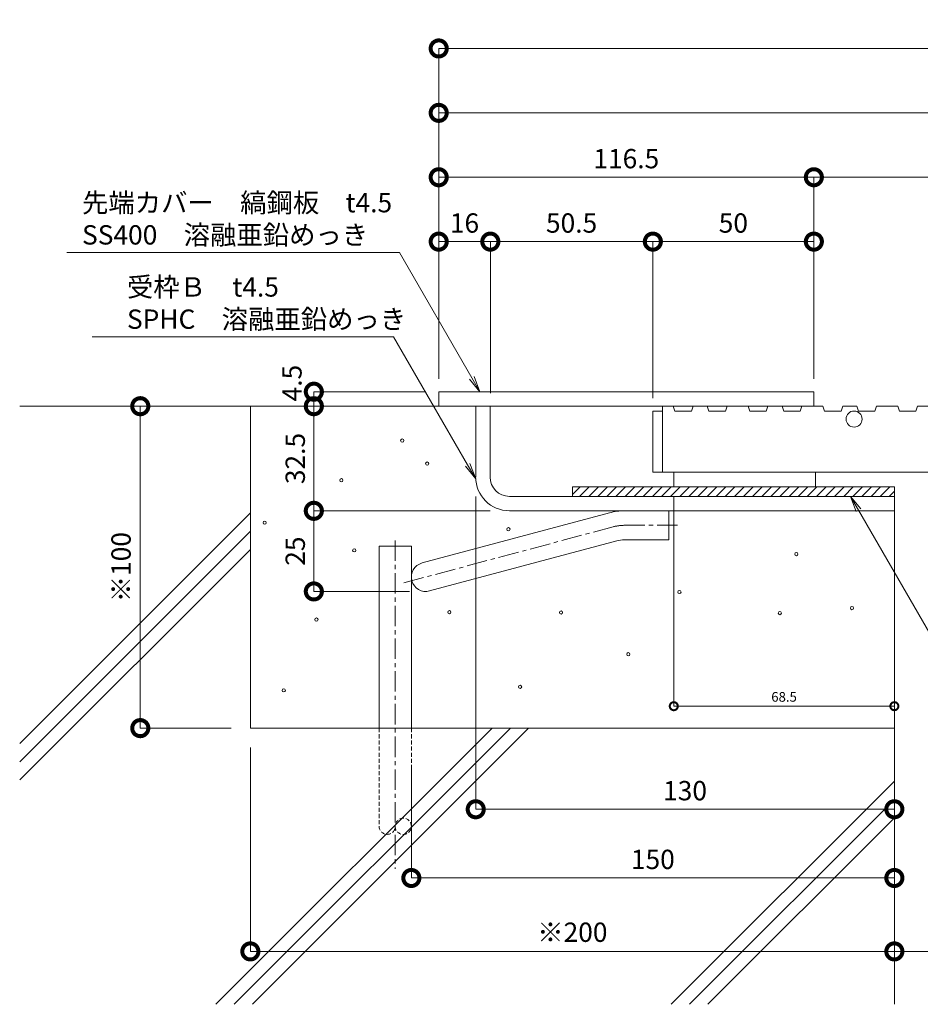
# Model space of a CAD drawing. Units: millimetres. Extents: x 1016 to 3031, y 383 to 1910.
# Drawn here: x 1332 to 1611, y 404 to 710 of the extents above; entities that cross this region are included whole.
import ezdxf
from ezdxf import colors
from ezdxf.entities.mleader import LeaderData, LeaderLine
from ezdxf.math import Vec2, Vec3

# ---------------------------------------------------------------- set-up
doc = ezdxf.new("R2010")
doc.units = ezdxf.units.MM
doc.header["$LTSCALE"] = 0.2
doc.header["$PDMODE"] = 67
doc.linetypes.add('CENTER', pattern=[50.8, 31.75, -6.35, 6.35, -6.35])
doc.linetypes.add('HIDDEN', pattern=[9.525, 6.35, -3.175])
for name, color, linetype, lineweight in [('(KE)その他', 7, 'Continuous', 13), ('(KE)ゴム・クッション', 4, 'Continuous', 13), ('(KE)モルタル', 6, 'Continuous', 13), ('(KE)先端カバー・固定部BOX・目地', 4, 'Continuous', 13), ('(KE)受枠・受下地(アンカーのみ)', 7, 'Continuous', 13), ('(KE)受枠・受下地(アンカー以外)', 2, 'Continuous', 13), ('(KE)寸法', 7, 'Continuous', 9), ('(KE)文字', 7, 'Continuous', 13), ('(KE)本体(パネル・カバー・ジョイントPL)', 3, 'Continuous', 13), ('(KE)躯体', 6, 'Continuous', 13)]:
    doc.layers.add(name, color=color, linetype=linetype, lineweight=lineweight)
doc.styles.add('(K)文字_異尺度_H3.0-1.0', font='MS Gothic.ttf', dxfattribs={"height": 3})
doc.styles.add('（K)寸法_異尺度_H任意', font='romans.shx', dxfattribs={"width": 0.75, "bigfont": 'extfont2.shx'})
doc.dimstyles.new('kaneso異尺度対応_H3.0', dxfattribs={"dimscale": 6, "dimtxt": 3, "dimasz": 5, "dimexe": 0, "dimexo": 3, "dimgap": 1, "dimtad": 1, "dimdec": 1, "dimdsep": 46, "dimtxsty": '（K)寸法_異尺度_H任意', "dimblk": 'DOTSMALL', "dimcen": 0, "dimclrt": 2, "dimadec": 0, "dimazin": 0, "dimtfac": 1, "dimtdec": 1, "dimtmove": 1, "dimatfit": 3, "dimldrblk": 'DOTSMALL', "dimfxl": 1, "dimtfill": 1, "dimlwd": 9, "dimlwe": 9, "dimarcsym": 0})

# ---------------------------------------------------------------- blocks, each defined once
blk = doc.blocks.new('_Open')
at = {"color": 0, "linetype": 'ByBlock', "lineweight": -2}
for p, q in [((-1, 0.167), (0, 0)), ((-1, -0.167), (0, 0)), ((0, 0), (-1, 0))]:
    blk.add_line(p, q, dxfattribs=at)
blk = doc.blocks.new('_DotSmall')
at = {"color": 0, "linetype": 'ByBlock', "const_width": 0.5}
blk.add_lwpolyline([(-0.0625, 0, 1), (0.0625, 0, 1)], format="xyb", close=True, dxfattribs=at)
blk = doc.blocks.new('*D6')
at = {"layer": '(KE)寸法', "color": 0, "lineweight": 9, "transparency": 16777216}
for p, q in [((1461.83, 598.04), (1461.83, 700.66)), ((1461.83, 700.66), (1861.83, 700.66)), ((1861.83, 593.54), (1861.83, 700.66))]:
    blk.add_line(p, q, dxfattribs=at)
at = {"layer": 'Defpoints', "color": 0, "transparency": 16777216}
for p in [(1861.83, 700.66), (1461.83, 592.04), (1861.83, 587.54)]:
    blk.add_point(p, dxfattribs=at)
at = {"layer": '(KE)寸法', "color": 0, "lineweight": 9, "transparency": 16777216, "xscale": 10, "yscale": 10, "zscale": 10, "rotation": 180}
blk.add_blockref('_DotSmall', (1461.83, 700.66), dxfattribs=at)
at = {"layer": '(KE)寸法', "color": 0, "lineweight": 9, "transparency": 16777216, "xscale": 10, "yscale": 10, "zscale": 10}
blk.add_blockref('_DotSmall', (1861.83, 700.66), dxfattribs=at)
at = {"layer": '(KE)寸法', "color": 2, "transparency": 16777216, "insert": (1661.83, 705.66), "char_height": 6, "attachment_point": 5, "style": '(K)文字_異尺度_H3.0-1.0', "bg_fill": 3, "box_fill_scale": 1.1, "bg_fill_color": 256, "bg_fill_true_color": 13158600, "bg_fill_transparency": 0}
blk.add_mtext('400', dxfattribs=at)
blk = doc.blocks.new('*D7')
at = {"layer": '(KE)寸法', "color": 0, "lineweight": 9, "transparency": 16777216}
for p, q in [((1461.83, 598.04), (1461.83, 680.66)), ((1461.83, 680.66), (1853.33, 680.66)), ((1853.33, 592.04), (1853.33, 680.66))]:
    blk.add_line(p, q, dxfattribs=at)
at = {"layer": 'Defpoints', "color": 0, "transparency": 16777216}
for p in [(1853.33, 680.66), (1461.83, 592.04), (1853.33, 586.04)]:
    blk.add_point(p, dxfattribs=at)
at = {"layer": '(KE)寸法', "color": 0, "lineweight": 9, "transparency": 16777216, "xscale": 10, "yscale": 10, "zscale": 10, "rotation": 180}
blk.add_blockref('_DotSmall', (1461.83, 680.66), dxfattribs=at)
at = {"layer": '(KE)寸法', "color": 0, "lineweight": 9, "transparency": 16777216, "xscale": 10, "yscale": 10, "zscale": 10}
blk.add_blockref('_DotSmall', (1853.33, 680.66), dxfattribs=at)
at = {"layer": '(KE)寸法', "color": 2, "transparency": 16777216, "insert": (1657.58, 685.66), "char_height": 6, "attachment_point": 5, "style": '(K)文字_異尺度_H3.0-1.0', "bg_fill": 3, "box_fill_scale": 1.1, "bg_fill_color": 256, "bg_fill_true_color": 13158600, "bg_fill_transparency": 0}
blk.add_mtext('391.5', dxfattribs=at)
blk = doc.blocks.new('*D10')
at = {"layer": '(KE)寸法', "color": 0, "lineweight": 9, "transparency": 16777216}
for p, q in [((1461.83, 598.04), (1461.83, 660.66)), ((1461.83, 660.66), (1578.33, 660.66)), ((1578.33, 598.04), (1578.33, 660.66))]:
    blk.add_line(p, q, dxfattribs=at)
at = {"layer": 'Defpoints', "color": 0, "transparency": 16777216}
for p in [(1578.33, 660.66), (1461.83, 592.04), (1578.33, 592.04)]:
    blk.add_point(p, dxfattribs=at)
at = {"layer": '(KE)寸法', "color": 0, "lineweight": 9, "transparency": 16777216, "xscale": 10, "yscale": 10, "zscale": 10, "rotation": 180}
blk.add_blockref('_DotSmall', (1461.83, 660.66), dxfattribs=at)
at = {"layer": '(KE)寸法', "color": 0, "lineweight": 9, "transparency": 16777216, "xscale": 10, "yscale": 10, "zscale": 10}
blk.add_blockref('_DotSmall', (1578.33, 660.66), dxfattribs=at)
at = {"layer": '(KE)寸法', "color": 2, "transparency": 16777216, "insert": (1520.08, 665.66), "char_height": 6, "attachment_point": 5, "style": '(K)文字_異尺度_H3.0-1.0', "bg_fill": 3, "box_fill_scale": 1.1, "bg_fill_color": 256, "bg_fill_true_color": 13158600, "bg_fill_transparency": 0}
blk.add_mtext('116.5', dxfattribs=at)
blk = doc.blocks.new('*D11')
at = {"layer": '(KE)寸法', "color": 0, "lineweight": 9, "transparency": 16777216}
for p, q in [((1578.33, 598.04), (1578.33, 660.66)), ((1578.33, 660.66), (1853.33, 660.66)), ((1853.33, 642.35), (1853.33, 660.66))]:
    blk.add_line(p, q, dxfattribs=at)
at = {"layer": 'Defpoints', "color": 0, "transparency": 16777216}
for p in [(1853.33, 660.66), (1853.33, 636.35), (1578.33, 592.04)]:
    blk.add_point(p, dxfattribs=at)
at = {"layer": '(KE)寸法', "color": 0, "lineweight": 9, "transparency": 16777216, "xscale": 10, "yscale": 10, "zscale": 10, "rotation": 180}
blk.add_blockref('_DotSmall', (1578.33, 660.66), dxfattribs=at)
at = {"layer": '(KE)寸法', "color": 0, "lineweight": 9, "transparency": 16777216, "xscale": 10, "yscale": 10, "zscale": 10}
blk.add_blockref('_DotSmall', (1853.33, 660.66), dxfattribs=at)
at = {"layer": '(KE)寸法', "color": 2, "transparency": 16777216, "insert": (1715.83, 665.66), "char_height": 6, "attachment_point": 5, "style": '(K)文字_異尺度_H3.0-1.0', "bg_fill": 3, "box_fill_scale": 1.1, "bg_fill_color": 256, "bg_fill_true_color": 13158600, "bg_fill_transparency": 0}
blk.add_mtext('275', dxfattribs=at)
blk = doc.blocks.new('*D12')
at = {"layer": '(KE)寸法', "color": 0, "lineweight": 9, "transparency": 16777216}
for p, q in [((1461.83, 598.04), (1461.83, 640.66)), ((1461.83, 640.66), (1477.86, 640.66)), ((1477.86, 593.54), (1477.86, 640.66))]:
    blk.add_line(p, q, dxfattribs=at)
at = {"layer": 'Defpoints', "color": 0, "transparency": 16777216}
for p in [(1477.86, 640.66), (1461.83, 592.04), (1477.86, 587.54)]:
    blk.add_point(p, dxfattribs=at)
at = {"layer": '(KE)寸法', "color": 0, "lineweight": 9, "transparency": 16777216, "xscale": 10, "yscale": 10, "zscale": 10, "rotation": 180}
blk.add_blockref('_DotSmall', (1461.83, 640.66), dxfattribs=at)
at = {"layer": '(KE)寸法', "color": 0, "lineweight": 9, "transparency": 16777216, "xscale": 10, "yscale": 10, "zscale": 10}
blk.add_blockref('_DotSmall', (1477.86, 640.66), dxfattribs=at)
at = {"layer": '(KE)寸法', "color": 2, "transparency": 16777216, "insert": (1469.84, 645.66), "char_height": 6, "attachment_point": 5, "style": '(K)文字_異尺度_H3.0-1.0', "bg_fill": 3, "box_fill_scale": 1.1, "bg_fill_color": 256, "bg_fill_true_color": 13158600, "bg_fill_transparency": 0}
blk.add_mtext('16', dxfattribs=at)
blk = doc.blocks.new('*D13')
at = {"layer": '(KE)寸法', "color": 0, "lineweight": 9, "transparency": 16777216}
for p, q in [((1477.86, 593.54), (1477.86, 640.66)), ((1477.86, 640.66), (1528.33, 640.66)), ((1528.33, 592.04), (1528.33, 640.66))]:
    blk.add_line(p, q, dxfattribs=at)
at = {"layer": 'Defpoints', "color": 0, "transparency": 16777216}
for p in [(1528.33, 640.66), (1477.86, 587.54), (1528.33, 586.04)]:
    blk.add_point(p, dxfattribs=at)
at = {"layer": '(KE)寸法', "color": 0, "lineweight": 9, "transparency": 16777216, "xscale": 10, "yscale": 10, "zscale": 10, "rotation": 180}
blk.add_blockref('_DotSmall', (1477.86, 640.66), dxfattribs=at)
at = {"layer": '(KE)寸法', "color": 0, "lineweight": 9, "transparency": 16777216, "xscale": 10, "yscale": 10, "zscale": 10}
blk.add_blockref('_DotSmall', (1528.33, 640.66), dxfattribs=at)
at = {"layer": '(KE)寸法', "color": 2, "transparency": 16777216, "insert": (1503.09, 645.66), "char_height": 6, "attachment_point": 5, "style": '(K)文字_異尺度_H3.0-1.0', "bg_fill": 3, "box_fill_scale": 1.1, "bg_fill_color": 256, "bg_fill_true_color": 13158600, "bg_fill_transparency": 0}
blk.add_mtext('50.5', dxfattribs=at)
blk = doc.blocks.new('*D14')
at = {"layer": '(KE)寸法', "color": 0, "lineweight": 9, "transparency": 16777216}
for p, q in [((1528.33, 592.04), (1528.33, 640.66)), ((1528.33, 640.66), (1578.33, 640.66)), ((1578.33, 598.04), (1578.33, 640.66))]:
    blk.add_line(p, q, dxfattribs=at)
at = {"layer": 'Defpoints', "color": 0, "transparency": 16777216}
for p in [(1578.33, 640.66), (1578.33, 592.04), (1528.33, 586.04)]:
    blk.add_point(p, dxfattribs=at)
at = {"layer": '(KE)寸法', "color": 0, "lineweight": 9, "transparency": 16777216, "xscale": 10, "yscale": 10, "zscale": 10, "rotation": 180}
blk.add_blockref('_DotSmall', (1528.33, 640.66), dxfattribs=at)
at = {"layer": '(KE)寸法', "color": 0, "lineweight": 9, "transparency": 16777216, "xscale": 10, "yscale": 10, "zscale": 10}
blk.add_blockref('_DotSmall', (1578.33, 640.66), dxfattribs=at)
at = {"layer": '(KE)寸法', "color": 2, "transparency": 16777216, "insert": (1553.33, 645.66), "char_height": 6, "attachment_point": 5, "style": '(K)文字_異尺度_H3.0-1.0', "bg_fill": 3, "box_fill_scale": 1.1, "bg_fill_color": 256, "bg_fill_true_color": 13158600, "bg_fill_transparency": 0}
blk.add_mtext('50', dxfattribs=at)
blk = doc.blocks.new('*D15')
at = {"layer": '(KE)寸法', "color": 0, "lineweight": 9, "transparency": 16777216}
for p, q in [((1457.83, 594.04), (1423.05, 594.04)), ((1423.05, 594.04), (1423.05, 589.54)), ((1457.83, 589.54), (1423.05, 589.54))]:
    blk.add_line(p, q, dxfattribs=at)
at = {"layer": 'Defpoints', "color": 0, "transparency": 16777216}
for p in [(1463.83, 594.04), (1423.05, 589.54), (1463.83, 589.54)]:
    blk.add_point(p, dxfattribs=at)
at = {"layer": '(KE)寸法', "color": 2, "transparency": 16777216, "insert": (1417.03, 596.71), "char_height": 6, "attachment_point": 5, "rotation": 90, "style": '(K)文字_異尺度_H3.0-1.0', "bg_fill": 3, "box_fill_scale": 1.1, "bg_fill_color": 256, "bg_fill_true_color": 13158600, "bg_fill_transparency": 0}
blk.add_mtext('4.5', dxfattribs=at)
at = {"layer": '(KE)寸法', "color": 0, "lineweight": 9, "transparency": 16777216, "xscale": 10, "yscale": 10, "zscale": 10}
for p, rotation in [((1423.05, 594.04), 90), ((1423.05, 589.54), 270)]:
    blk.add_blockref('_DotSmall', p, dxfattribs=dict(at, rotation=rotation))
blk = doc.blocks.new('*D16')
at = {"layer": '(KE)寸法', "color": 0, "lineweight": 9, "transparency": 16777216}
for p, q in [((1457.83, 589.54), (1423.05, 589.54)), ((1423.05, 589.54), (1423.05, 557.04)), ((1477.8, 557.04), (1423.05, 557.04))]:
    blk.add_line(p, q, dxfattribs=at)
at = {"layer": 'Defpoints', "color": 0, "transparency": 16777216}
for p in [(1463.83, 589.54), (1423.05, 557.04), (1483.8, 557.04)]:
    blk.add_point(p, dxfattribs=at)
at = {"layer": '(KE)寸法', "color": 0, "lineweight": 9, "transparency": 16777216, "xscale": 10, "yscale": 10, "zscale": 10}
for p, rotation in [((1423.05, 589.54), 90), ((1423.05, 557.04), 270)]:
    blk.add_blockref('_DotSmall', p, dxfattribs=dict(at, rotation=rotation))
at = {"layer": '(KE)寸法', "color": 2, "transparency": 16777216, "insert": (1418.05, 573.29), "char_height": 6, "attachment_point": 5, "rotation": 90, "style": '(K)文字_異尺度_H3.0-1.0', "bg_fill": 3, "box_fill_scale": 1.1, "bg_fill_color": 256, "bg_fill_true_color": 13158600, "bg_fill_transparency": 0}
blk.add_mtext('32.5', dxfattribs=at)
blk = doc.blocks.new('*D17')
at = {"layer": '(KE)寸法', "color": 0, "lineweight": 9, "transparency": 16777216}
for p, q in [((1477.8, 557.04), (1423.05, 557.04)), ((1423.05, 557.04), (1423.05, 532)), ((1452.74, 532), (1423.05, 532))]:
    blk.add_line(p, q, dxfattribs=at)
at = {"layer": 'Defpoints', "color": 0, "transparency": 16777216}
for p in [(1483.8, 557.04), (1423.05, 532), (1458.74, 532)]:
    blk.add_point(p, dxfattribs=at)
at = {"layer": '(KE)寸法', "color": 0, "lineweight": 9, "transparency": 16777216, "xscale": 10, "yscale": 10, "zscale": 10}
for p, rotation in [((1423.05, 557.04), 90), ((1423.05, 532), 270)]:
    blk.add_blockref('_DotSmall', p, dxfattribs=dict(at, rotation=rotation))
at = {"layer": '(KE)寸法', "color": 2, "transparency": 16777216, "insert": (1418.05, 544.52), "char_height": 6, "attachment_point": 5, "rotation": 90, "style": '(K)文字_異尺度_H3.0-1.0', "bg_fill": 3, "box_fill_scale": 1.1, "bg_fill_color": 256, "bg_fill_true_color": 13158600, "bg_fill_transparency": 0}
blk.add_mtext('25', dxfattribs=at)
blk = doc.blocks.new('*D22')
at = {"layer": '(KE)寸法', "color": 0, "lineweight": 9, "transparency": 16777216}
for p, q in [((1473.33, 561.54), (1473.33, 464.34)), ((1603.33, 551.04), (1603.33, 464.34)), ((1473.33, 464.34), (1603.33, 464.34))]:
    blk.add_line(p, q, dxfattribs=at)
at = {"layer": 'Defpoints', "color": 0, "transparency": 16777216}
for p in [(1473.33, 567.54), (1603.33, 557.04), (1603.33, 464.34)]:
    blk.add_point(p, dxfattribs=at)
at = {"layer": '(KE)寸法', "color": 0, "lineweight": 9, "transparency": 16777216, "xscale": 10, "yscale": 10, "zscale": 10, "rotation": 180}
blk.add_blockref('_DotSmall', (1473.33, 464.34), dxfattribs=at)
at = {"layer": '(KE)寸法', "color": 0, "lineweight": 9, "transparency": 16777216, "xscale": 10, "yscale": 10, "zscale": 10}
blk.add_blockref('_DotSmall', (1603.33, 464.34), dxfattribs=at)
at = {"layer": '(KE)寸法', "color": 2, "transparency": 16777216, "insert": (1538.33, 469.34), "char_height": 6, "attachment_point": 5, "style": '(K)文字_異尺度_H3.0-1.0', "bg_fill": 3, "box_fill_scale": 1.1, "bg_fill_color": 256, "bg_fill_true_color": 13158600, "bg_fill_transparency": 0}
blk.add_mtext('130', dxfattribs=at)
blk = doc.blocks.new('*D23')
at = {"layer": '(KE)寸法', "color": 0, "lineweight": 9, "transparency": 16777216}
for p, q in [((1603.33, 551.04), (1603.33, 420.18)), ((1403.33, 483.54), (1403.33, 420.18)), ((1403.33, 420.18), (1603.33, 420.18))]:
    blk.add_line(p, q, dxfattribs=at)
at = {"layer": 'Defpoints', "color": 0, "transparency": 16777216}
for p in [(1603.33, 557.04), (1403.33, 489.54), (1603.33, 420.18)]:
    blk.add_point(p, dxfattribs=at)
at = {"layer": '(KE)寸法', "color": 0, "lineweight": 9, "transparency": 16777216, "xscale": 10, "yscale": 10, "zscale": 10, "rotation": 180}
blk.add_blockref('_DotSmall', (1403.33, 420.18), dxfattribs=at)
at = {"layer": '(KE)寸法', "color": 0, "lineweight": 9, "transparency": 16777216, "xscale": 10, "yscale": 10, "zscale": 10}
blk.add_blockref('_DotSmall', (1603.33, 420.18), dxfattribs=at)
at = {"layer": '(KE)寸法', "color": 2, "transparency": 16777216, "insert": (1503.33, 425.37), "char_height": 6, "attachment_point": 5, "style": '(K)文字_異尺度_H3.0-1.0', "bg_fill": 3, "box_fill_scale": 1.1, "bg_fill_color": 256, "bg_fill_true_color": 13158600, "bg_fill_transparency": 0}
blk.add_mtext('※200', dxfattribs=at)
blk = doc.blocks.new('*D24')
at = {"layer": '(KE)寸法', "color": 0, "lineweight": 9, "transparency": 16777216}
for p, q in [((1603.33, 551.04), (1603.33, 420.18)), ((1803.33, 426.18), (1803.33, 420.18)), ((1603.33, 420.18), (1803.33, 420.18))]:
    blk.add_line(p, q, dxfattribs=at)
at = {"layer": 'Defpoints', "color": 0, "transparency": 16777216}
for p in [(1603.33, 557.04), (1803.33, 420.18), (1803.33, 420.18)]:
    blk.add_point(p, dxfattribs=at)
at = {"layer": '(KE)寸法', "color": 0, "lineweight": 9, "transparency": 16777216, "xscale": 10, "yscale": 10, "zscale": 10, "rotation": 180}
blk.add_blockref('_DotSmall', (1603.33, 420.18), dxfattribs=at)
at = {"layer": '(KE)寸法', "color": 0, "lineweight": 9, "transparency": 16777216, "xscale": 10, "yscale": 10, "zscale": 10}
blk.add_blockref('_DotSmall', (1803.33, 420.18), dxfattribs=at)
at = {"layer": '(KE)寸法', "color": 2, "transparency": 16777216, "insert": (1703.33, 425.18), "char_height": 6, "attachment_point": 5, "style": '(K)文字_異尺度_H3.0-1.0', "bg_fill": 3, "box_fill_scale": 1.1, "bg_fill_color": 256, "bg_fill_true_color": 13158600, "bg_fill_transparency": 0}
blk.add_mtext('200', dxfattribs=at)
blk = doc.blocks.new('*D26')
at = {"layer": '(KE)寸法', "color": 0, "lineweight": 9, "transparency": 16777216}
for p, q in [((1397.33, 589.54), (1369.15, 589.54)), ((1369.15, 489.54), (1369.15, 589.54)), ((1397.33, 489.54), (1369.15, 489.54))]:
    blk.add_line(p, q, dxfattribs=at)
at = {"layer": 'Defpoints', "color": 0, "transparency": 16777216}
for p in [(1369.15, 589.54), (1403.33, 589.54), (1403.33, 489.54)]:
    blk.add_point(p, dxfattribs=at)
at = {"layer": '(KE)寸法', "color": 0, "lineweight": 9, "transparency": 16777216, "xscale": 10, "yscale": 10, "zscale": 10}
for p, rotation in [((1369.15, 589.54), 90), ((1369.15, 489.54), 270)]:
    blk.add_blockref('_DotSmall', p, dxfattribs=dict(at, rotation=rotation))
at = {"layer": '(KE)寸法', "color": 2, "transparency": 16777216, "insert": (1363.95, 539.54), "char_height": 6, "attachment_point": 5, "rotation": 90, "style": '(K)文字_異尺度_H3.0-1.0', "bg_fill": 3, "box_fill_scale": 1.1, "bg_fill_color": 256, "bg_fill_true_color": 13158600, "bg_fill_transparency": 0}
blk.add_mtext('※100', dxfattribs=at)
blk = doc.blocks.new('*D29')
at = {"layer": '(KE)寸法', "color": 0, "lineweight": 9, "transparency": 16777216}
for p, q in [((1603.33, 483.54), (1603.33, 442.99)), ((1453.33, 478.06), (1453.33, 442.99)), ((1603.33, 442.99), (1453.33, 442.99))]:
    blk.add_line(p, q, dxfattribs=at)
at = {"layer": 'Defpoints', "color": 0, "transparency": 16777216}
for p in [(1603.33, 489.54), (1453.33, 484.06), (1453.33, 442.99)]:
    blk.add_point(p, dxfattribs=at)
at = {"layer": '(KE)寸法', "color": 0, "lineweight": 9, "transparency": 16777216, "xscale": 10, "yscale": 10, "zscale": 10, "rotation": 180}
blk.add_blockref('_DotSmall', (1453.33, 442.99), dxfattribs=at)
at = {"layer": '(KE)寸法', "color": 0, "lineweight": 9, "transparency": 16777216, "xscale": 10, "yscale": 10, "zscale": 10}
blk.add_blockref('_DotSmall', (1603.33, 442.99), dxfattribs=at)
at = {"layer": '(KE)寸法', "color": 2, "transparency": 16777216, "insert": (1528.33, 447.99), "char_height": 6, "attachment_point": 5, "style": '(K)文字_異尺度_H3.0-1.0', "bg_fill": 3, "box_fill_scale": 1.1, "bg_fill_color": 256, "bg_fill_true_color": 13158600, "bg_fill_transparency": 0}
blk.add_mtext('150', dxfattribs=at)
blk = doc.blocks.new('*D41')
at = {"layer": '(KE)寸法', "color": 0, "lineweight": 9, "transparency": 16777216}
for p, q in [((1534.83, 561.54), (1534.83, 496.36)), ((1603.33, 554.04), (1603.33, 496.36)), ((1534.83, 496.36), (1603.33, 496.36))]:
    blk.add_line(p, q, dxfattribs=at)
at = {"layer": 'Defpoints', "color": 0, "transparency": 16777216}
for p in [(1534.83, 564.54), (1603.33, 557.04), (1603.33, 496.36)]:
    blk.add_point(p, dxfattribs=at)
at = {"layer": '(KE)寸法', "color": 0, "lineweight": 9, "transparency": 16777216, "xscale": 5, "yscale": 5, "zscale": 5, "rotation": 180}
blk.add_blockref('_DotSmall', (1534.83, 496.36), dxfattribs=at)
at = {"layer": '(KE)寸法', "color": 0, "lineweight": 9, "transparency": 16777216, "xscale": 5, "yscale": 5, "zscale": 5}
blk.add_blockref('_DotSmall', (1603.33, 496.36), dxfattribs=at)
at = {"layer": '(KE)寸法', "color": 2, "transparency": 16777216, "insert": (1569.08, 498.86), "char_height": 3, "attachment_point": 5, "style": '(K)文字_異尺度_H3.0-1.0', "bg_fill": 3, "box_fill_scale": 1.1, "bg_fill_color": 256, "bg_fill_true_color": 13158600, "bg_fill_transparency": 0}
blk.add_mtext('68.5', dxfattribs=at)

msp = doc.modelspace()

# ---------------------------------------------------------------- linework, layer by layer
at = {"layer": '(KE)その他', "linetype": 'CENTER'}
msp.add_line((1448.33, 547.86), (1448.33, 445.88), dxfattribs=at)
at = {"layer": '(KE)その他'}
for p, q in [((1443.33, 489.54), (1443.33, 546.04)), ((1443.33, 546.04), (1453.33, 546.04)), ((1453.33, 489.54), (1453.33, 546.04))]:
    msp.add_line(p, q, dxfattribs=at)
at = {"layer": '(KE)その他', "linetype": 'HIDDEN'}
for p, q in [((1443.33, 489.54), (1443.33, 459.04)), ((1453.33, 489.54), (1453.33, 459.04))]:
    msp.add_line(p, q, dxfattribs=at)
for centre, start, end in [((1445.83, 459.04), 180, 0), ((1450.83, 459.04), 0, 180), ((1450.83, 459.04), 180, 0)]:
    msp.add_arc(centre, 2.5, start, end, dxfattribs=at)
at = {"layer": '(KE)ゴム・クッション', "color": 6}
for p, q in [((1503.33, 561.54), (1503.33, 564.54)), ((1503.33, 562.13), (1505.74, 564.54)), ((1503.33, 564.54), (1603.33, 564.54)), ((1505.57, 561.54), (1508.57, 564.54)), ((1508.4, 561.54), (1511.4, 564.54)), ((1511.22, 561.54), (1514.22, 564.54)), ((1514.05, 561.54), (1517.05, 564.54)), ((1516.88, 561.54), (1519.88, 564.54)), ((1519.71, 561.54), (1522.71, 564.54)), ((1522.54, 561.54), (1525.54, 564.54)), ((1525.37, 561.54), (1528.37, 564.54)), ((1528.2, 561.54), (1531.2, 564.54)), ((1531.02, 561.54), (1534.02, 564.54)), ((1533.85, 561.54), (1536.85, 564.54)), ((1536.68, 561.54), (1539.68, 564.54)), ((1539.51, 561.54), (1542.51, 564.54)), ((1542.34, 561.54), (1545.34, 564.54)), ((1545.17, 561.54), (1548.17, 564.54)), ((1547.99, 561.54), (1550.99, 564.54)), ((1550.82, 561.54), (1553.82, 564.54)), ((1553.65, 561.54), (1556.65, 564.54)), ((1556.48, 561.54), (1559.48, 564.54)), ((1559.31, 561.54), (1562.31, 564.54)), ((1562.14, 561.54), (1565.14, 564.54)), ((1564.97, 561.54), (1567.97, 564.54)), ((1567.79, 561.54), (1570.79, 564.54)), ((1570.62, 561.54), (1573.62, 564.54)), ((1573.45, 561.54), (1576.45, 564.54)), ((1576.28, 561.54), (1579.28, 564.54)), ((1579.11, 561.54), (1582.11, 564.54)), ((1581.94, 561.54), (1584.94, 564.54)), ((1584.76, 561.54), (1587.76, 564.54)), ((1587.59, 561.54), (1590.59, 564.54)), ((1590.42, 561.54), (1593.42, 564.54)), ((1593.25, 561.54), (1596.25, 564.54)), ((1596.08, 561.54), (1599.08, 564.54)), ((1598.91, 561.54), (1601.91, 564.54)), ((1601.73, 561.54), (1603.33, 563.14)), ((1603.33, 561.54), (1603.33, 564.54))]:
    msp.add_line(p, q, dxfattribs=at)
at = {"layer": '(KE)先端カバー・固定部BOX・目地'}
for p, q in [((1461.83, 594.04), (1461.83, 589.54)), ((1578.33, 594.04), (1461.83, 594.04)), ((1578.33, 594.04), (1578.33, 589.54)), ((1578.33, 589.54), (1461.83, 589.54))]:
    msp.add_line(p, q, dxfattribs=at)
at = {"layer": '(KE)受枠・受下地(アンカーのみ)', "color": 2}
for p, q in [((1533.33, 557.04), (1533.33, 548.04)), ((1514.86, 556.43), (1456.67, 540.84)), ((1517.19, 547.73), (1458.99, 532.14)), ((1519.51, 548.04), (1533.33, 548.04))]:
    msp.add_line(p, q, dxfattribs=at)
at = {"layer": '(KE)受枠・受下地(アンカーのみ)', "color": 2, "linetype": 'CENTER'}
for p, q in [((1516.02, 552.08), (1450.85, 534.62)), ((1519.51, 552.54), (1537.13, 552.54))]:
    msp.add_line(p, q, dxfattribs=at)
at = {"layer": '(KE)受枠・受下地(アンカーのみ)', "color": 2}
for centre, radius, start, end in [((1519.51, 539.04), 18, 90, 105), ((1519.51, 539.04), 9, 90, 105), ((1457.83, 536.49), 4.5, 105.0001, 284.9999)]:
    msp.add_arc(centre, radius, start, end, dxfattribs=at)
at = {"layer": '(KE)受枠・受下地(アンカーのみ)', "color": 2, "linetype": 'CENTER'}
msp.add_arc((1519.51, 539.04), 13.5, 90, 105, dxfattribs=at)
at = {"layer": '(KE)受枠・受下地(アンカー以外)'}
for p, q in [((1473.33, 589.54), (1473.33, 567.54)), ((1473.33, 589.54), (1477.83, 589.54)), ((1477.83, 567.54), (1477.83, 589.54)), ((1483.8, 561.54), (1603.33, 561.54)), ((1603.33, 557.04), (1603.33, 561.54)), ((1483.8, 557.04), (1603.33, 557.04))]:
    msp.add_line(p, q, dxfattribs=at)
for radius in [10.5, 6]:
    msp.add_arc((1483.8, 567.54), radius, 180, 270, dxfattribs=at)
at = {"layer": '(KE)本体(パネル・カバー・ジョイントPL)'}
for p, q in [((1534.69, 589.54), (1528.33, 589.54)), ((1528.33, 588.04), (1528.33, 569.04)), ((1528.33, 588.04), (1531.33, 588.04)), ((1531.33, 588.04), (1531.33, 589.54)), ((1531.33, 588.04), (1531.33, 569.04)), ((1534.69, 589.54), (1535.2, 588.04)), ((1540.31, 588.04), (1535.2, 588.04)), ((1540.83, 589.54), (1540.31, 588.04)), ((1545.23, 589.54), (1540.83, 589.54)), ((1545.23, 589.54), (1545.74, 588.04)), ((1550.86, 588.04), (1545.74, 588.04)), ((1551.37, 589.54), (1550.86, 588.04)), ((1557.92, 589.54), (1551.37, 589.54)), ((1557.92, 589.54), (1558.43, 588.04)), ((1563.54, 588.04), (1558.43, 588.04)), ((1564.05, 589.54), (1563.54, 588.04)), ((1568.46, 589.54), (1564.05, 589.54)), ((1568.46, 589.54), (1568.97, 588.04)), ((1574.08, 588.04), (1568.97, 588.04)), ((1574.6, 589.54), (1574.08, 588.04)), ((1581.14, 589.54), (1574.6, 589.54)), ((1581.14, 589.54), (1581.65, 588.04)), ((1586.77, 588.04), (1581.65, 588.04)), ((1587.28, 589.54), (1586.77, 588.04)), ((1591.69, 589.54), (1587.28, 589.54)), ((1591.69, 589.54), (1592.2, 588.04)), ((1597.31, 588.04), (1592.2, 588.04)), ((1597.82, 589.54), (1597.31, 588.04)), ((1604.37, 589.54), (1597.82, 589.54)), ((1604.37, 589.54), (1604.88, 588.04)), ((1609.99, 588.04), (1604.88, 588.04)), ((1610.5, 589.54), (1609.99, 588.04)), ((1614.91, 589.54), (1610.5, 589.54)), ((1528.33, 569.04), (1853.33, 569.04)), ((1534.83, 564.54), (1534.83, 569.04)), ((1578.83, 564.54), (1578.83, 569.04))]:
    msp.add_line(p, q, dxfattribs=at)
msp.add_circle((1590.83, 585.54), 2.5, dxfattribs=at)
at = {"layer": '(KE)躯体', "color": 6, "linetype": 'Continuous', "lineweight": 5}
for p, q in [((1473.33, 589.54), (1331.7, 589.54)), ((1403.33, 589.54), (1403.33, 489.54)), ((1603.33, 557.04), (1603.33, 403.75)), ((1331.7, 484.74), (1403.33, 556.37)), ((1331.7, 479.09), (1403.33, 550.71)), ((1331.7, 473.43), (1403.33, 545.06)), ((1603.33, 515.2), (1603.33, 450.79)), ((1392.63, 403.75), (1478.42, 489.54)), ((1398.29, 403.75), (1484.08, 489.54)), ((1603.33, 489.54), (1403.33, 489.54)), ((1403.95, 403.75), (1489.73, 489.54)), ((1534.06, 403.75), (1603.33, 473.03)), ((1539.71, 403.75), (1603.33, 467.37)), ((1545.37, 403.75), (1603.33, 461.71))]:
    msp.add_line(p, q, dxfattribs=at)

# ---------------------------------------------------------------- next in the draw order: dimensions: what is measured, and where the dimension line sits
at = {"layer": '(KE)寸法'}
dim = msp.add_linear_dim(base=(1861.83, 700.66), p1=(1461.83, 592.04), p2=(1861.83, 587.54), dimstyle='kaneso異尺度対応_H3.0', override={"dimtxsty": '(K)文字_異尺度_H3.0-1.0'}, dxfattribs=at)
dim.commit()
dim.dimension.update_dxf_attribs({"geometry": '*D6', "text_midpoint": (1661.83, 705.66)})

# ---------------------------------------------------------------- next in the draw order: leaders
at = {"layer": '(KE)文字'}
ml = msp.add_multileader_mtext('Standard', dxfattribs=at)
ml.set_content('クッションＢ\\PCR', color=256, style='(K)文字_異尺度_H3.0-1.0')
ml.set_leader_properties(linetype='ByLayer', lineweight=9)
ml.set_arrow_properties(name='OPEN')
ml.build(insert=Vec2(0, 0))
ml.multileader.update_dxf_attribs({"has_dogleg": 0, "text_left_attachment_type": 5, "text_right_attachment_type": 5, "arrow_head_size": 5, "scale": 2})
ctx = ml.context
ctx.base_point, ctx.scale, ctx.char_height, ctx.arrow_head_size, ctx.landing_gap_size, ctx.plane_origin = Vec3(1620.2, 508.68), 2, 6, 5, 6, Vec3(1616.53, 515.04)
ctx.left_attachment, ctx.right_attachment = 5, 5
notes = []
notes.append((ctx, [(0, (1, 1, 0), (1604.2, 508.68), (1, 0), 16, [(0, [(1589.68, 561.54)], 0, [])])]))
ctx.mtext.insert, ctx.mtext.width, ctx.mtext.line_spacing_style, ctx.mtext.flow_direction = Vec3(1626.2, 527.88), 50.8752, 2, 5
ctx.mtext.has_bg_fill, ctx.mtext.bg_color, ctx.mtext.bg_scale_factor, ctx.mtext.bg_transparency, ctx.mtext.use_window_bg_color = 1, -1027028792, 1.5, 0, 1
for ctx, leaders in notes:
    for number, flags, end, landing, length, lines in leaders:
        leader = LeaderData()
        leader.index, (leader.has_last_leader_line, leader.has_dogleg_vector, leader.attachment_direction) = number, flags
        leader.last_leader_point, leader.dogleg_vector, leader.dogleg_length = Vec3(end), Vec3(landing), length
        for number, points, colour, breaks in lines:
            line = LeaderLine()
            line.index, line.vertices, line.color, line.breaks = number, Vec3.list(points), colors.encode_raw_color(colour), breaks
            leader.lines.append(line)
        ctx.leaders.append(leader)

# ---------------------------------------------------------------- next in the draw order: dimensions: what is measured, and where the dimension line sits
at = {"layer": '(KE)寸法'}
dim = msp.add_linear_dim(base=(1853.33, 680.66), p1=(1461.83, 592.04), p2=(1853.33, 586.04), dimstyle='kaneso異尺度対応_H3.0', override={"dimtxsty": '(K)文字_異尺度_H3.0-1.0'}, dxfattribs=at)
dim.commit()
dim.dimension.update_dxf_attribs({"geometry": '*D7', "text_midpoint": (1657.58, 685.66)})

# ---------------------------------------------------------------- next in the draw order: dimensions: what is measured, and where the dimension line sits
dim = msp.add_linear_dim(base=(1578.33, 660.66), p1=(1461.83, 592.04), p2=(1578.33, 592.04), dimstyle='kaneso異尺度対応_H3.0', override={"dimtxsty": '(K)文字_異尺度_H3.0-1.0'}, dxfattribs=at)
dim.commit()
dim.dimension.update_dxf_attribs({"geometry": '*D10', "text_midpoint": (1520.08, 665.66)})

# ---------------------------------------------------------------- next in the draw order: dimensions: what is measured, and where the dimension line sits
for base, p1, p2, picture, middle in [((1853.33, 660.66), (1578.33, 592.04), (1853.33, 636.35), '*D11', (1715.83, 665.66)), ((1477.86, 640.66), (1461.83, 592.04), (1477.86, 587.54), '*D12', (1469.84, 645.66))]:
    dim = msp.add_linear_dim(base=base, p1=p1, p2=p2, dimstyle='kaneso異尺度対応_H3.0', override={"dimtxsty": '(K)文字_異尺度_H3.0-1.0'}, dxfattribs=at)
    dim.commit()
    dim.dimension.update_dxf_attribs({"geometry": picture, "text_midpoint": middle})

# ---------------------------------------------------------------- next in the draw order: dimensions: what is measured, and where the dimension line sits
dim = msp.add_linear_dim(base=(1528.33, 640.66), p1=(1477.86, 587.54), p2=(1528.33, 586.04), dimstyle='kaneso異尺度対応_H3.0', override={"dimtxsty": '(K)文字_異尺度_H3.0-1.0'}, dxfattribs=at)
dim.commit()
dim.dimension.update_dxf_attribs({"geometry": '*D13', "text_midpoint": (1503.09, 645.66)})
dim = msp.add_linear_dim(base=(1423.05, 589.54), p1=(1463.83, 594.04), p2=(1463.83, 589.54), angle=90, dimstyle='kaneso異尺度対応_H3.0', override={"dimtxsty": '(K)文字_異尺度_H3.0-1.0'}, dxfattribs=at)
dim.commit()
dim.dimension.update_dxf_attribs({"geometry": '*D15', "text_midpoint": (1422.03, 596.71), "dimtype": 160})

# ---------------------------------------------------------------- next in the draw order: dimensions: what is measured, and where the dimension line sits
dim = msp.add_linear_dim(base=(1578.33, 640.66), p1=(1528.33, 586.04), p2=(1578.33, 592.04), dimstyle='kaneso異尺度対応_H3.0', override={"dimtxsty": '(K)文字_異尺度_H3.0-1.0'}, dxfattribs=at)
dim.commit()
dim.dimension.update_dxf_attribs({"geometry": '*D14', "text_midpoint": (1553.33, 645.66)})
dim = msp.add_linear_dim(base=(1423.05, 557.04), p1=(1463.83, 589.54), p2=(1483.8, 557.04), angle=90, dimstyle='kaneso異尺度対応_H3.0', override={"dimtxsty": '(K)文字_異尺度_H3.0-1.0'}, dxfattribs=at)
dim.commit()
dim.dimension.update_dxf_attribs({"geometry": '*D16', "text_midpoint": (1418.05, 573.29)})

# ---------------------------------------------------------------- next in the draw order: linework, layer by layer
at = {"layer": '(KE)モルタル'}
for centre in [(1450.51, 578.86), (1458.25, 571.73), (1431.59, 566.54)]:
    msp.add_circle(centre, 0.5, dxfattribs=at)

# ---------------------------------------------------------------- next in the draw order: dimensions: what is measured, and where the dimension line sits
at = {"layer": '(KE)寸法'}
dim = msp.add_linear_dim(base=(1423.05, 532), p1=(1483.8, 557.04), p2=(1458.74, 532), angle=90, dimstyle='kaneso異尺度対応_H3.0', override={"dimtxsty": '(K)文字_異尺度_H3.0-1.0'}, dxfattribs=at)
dim.commit()
dim.dimension.update_dxf_attribs({"geometry": '*D17', "text_midpoint": (1418.05, 544.52)})

# ---------------------------------------------------------------- next in the draw order: dimensions: what is measured, and where the dimension line sits
dim = msp.add_linear_dim(base=(1603.33, 464.34), p1=(1473.33, 567.54), p2=(1603.33, 557.04), dimstyle='kaneso異尺度対応_H3.0', override={"dimtxsty": '(K)文字_異尺度_H3.0-1.0'}, dxfattribs=at)
dim.commit()
dim.dimension.update_dxf_attribs({"geometry": '*D22', "text_midpoint": (1538.33, 469.34)})

# ---------------------------------------------------------------- next in the draw order: dimensions: what is measured, and where the dimension line sits
dim = msp.add_linear_dim(base=(1603.33, 420.18), p1=(1403.33, 489.54), p2=(1603.33, 557.04), text='※<>', dimstyle='kaneso異尺度対応_H3.0', override={"dimtxsty": '(K)文字_異尺度_H3.0-1.0'}, dxfattribs=at)
dim.commit()
dim.dimension.update_dxf_attribs({"geometry": '*D23', "text_midpoint": (1503.33, 425.37)})

# ---------------------------------------------------------------- next in the draw order: linework, layer by layer
at = {"layer": '(KE)モルタル'}
for centre in [(1407.79, 553.36), (1483.47, 551.32), (1435.6, 544.76), (1572.9, 543.6), (1536.59, 531.81), (1465.13, 525.56), (1590.16, 526.82), (1423.85, 523.27), (1499.81, 525.46), (1567.77, 525.28), (1520.71, 512.49), (1413.7, 501.28), (1487.11, 502.37)]:
    msp.add_circle(centre, 0.5, dxfattribs=at)

# ---------------------------------------------------------------- next in the draw order: dimensions: what is measured, and where the dimension line sits
at = {"layer": '(KE)寸法'}
dim = msp.add_linear_dim(base=(1369.15, 589.54), p1=(1403.33, 489.54), p2=(1403.33, 589.54), angle=90, text='※<>', dimstyle='kaneso異尺度対応_H3.0', override={"dimtxsty": '(K)文字_異尺度_H3.0-1.0'}, dxfattribs=at)
dim.commit()
dim.dimension.update_dxf_attribs({"geometry": '*D26', "text_midpoint": (1363.95, 539.54)})
dim = msp.add_linear_dim(base=(1803.33, 420.18), p1=(1603.33, 557.04), p2=(1803.33, 420.18), dimstyle='kaneso異尺度対応_H3.0', override={"dimtxsty": '(K)文字_異尺度_H3.0-1.0'}, dxfattribs=at)
dim.commit()
dim.dimension.update_dxf_attribs({"geometry": '*D24', "text_midpoint": (1703.33, 425.18)})

# ---------------------------------------------------------------- next in the draw order: dimensions: what is measured, and where the dimension line sits
for base, p1, p2, picture, middle in [((1603.33, 496.36), (1534.83, 564.54), (1603.33, 557.04), '*D41', (1569.08, 498.86)), ((1453.33, 442.99), (1603.33, 489.54), (1453.33, 484.06), '*D29', (1528.33, 447.99))]:
    dim = msp.add_linear_dim(base=base, p1=p1, p2=p2, dimstyle='kaneso異尺度対応_H3.0', override={"dimtxsty": '(K)文字_異尺度_H3.0-1.0'}, dxfattribs=at)
    dim.commit()
    dim.dimension.update_dxf_attribs({"geometry": picture, "text_midpoint": middle})

# ---------------------------------------------------------------- next in the draw order: leaders
at = {"layer": '(KE)文字'}
ml = msp.add_multileader_mtext('Standard', dxfattribs=at)
ml.set_content('先端カバー\u3000縞鋼板\u3000t4.5\\PSS400\u3000溶融亜鉛めっき', color=256, style='(K)文字_異尺度_H3.0-1.0')
ml.set_leader_properties(linetype='ByLayer', lineweight=9)
ml.set_arrow_properties(name='OPEN')
ml.build(insert=Vec2(0, 0))
ml.multileader.update_dxf_attribs({"has_dogleg": 0, "text_left_attachment_type": 5, "text_right_attachment_type": 5, "arrow_head_size": 5, "scale": 2})
ctx = ml.context
ctx.base_point, ctx.scale, ctx.char_height, ctx.arrow_head_size, ctx.landing_gap_size, ctx.plane_origin = Vec3(1345.06, 637.29), 2, 6, 5, 6, Vec3(1470.46, 601.2)
ctx.left_attachment, ctx.right_attachment = 5, 5
notes = []
notes.append((ctx, [(0, (1, 1, 0), (1465.62, 637.29), (-1, 0), 16, [(0, [(1474.59, 594.04)], 0, [])])]))
ctx.mtext.insert, ctx.mtext.line_spacing_style, ctx.mtext.flow_direction = Vec3(1351.06, 655.76), 2, 5
ml = msp.add_multileader_mtext('Standard', dxfattribs=at)
ml.set_content('受枠Ｂ\u3000t4.5\\PSPHC\u3000溶融亜鉛めっき', color=256, style='(K)文字_異尺度_H3.0-1.0')
ml.set_leader_properties(linetype='ByLayer', lineweight=9)
ml.set_arrow_properties(name='OPEN')
ml.build(insert=Vec2(0, 0))
ml.multileader.update_dxf_attribs({"has_dogleg": 0, "text_left_attachment_type": 5, "text_right_attachment_type": 5, "arrow_head_size": 5, "scale": 2})
ctx = ml.context
ctx.base_point, ctx.scale, ctx.char_height, ctx.arrow_head_size, ctx.landing_gap_size, ctx.plane_origin = Vec3(1359.01, 611.11), 2, 6, 5, 6, Vec3(1472.98, 567.54)
ctx.left_attachment, ctx.right_attachment = 5, 5
notes.append((ctx, [(0, (1, 1, 0), (1463.82, 611.11), (-1, 0), 16, [(0, [(1473.32, 566.95)], 0, [])])]))
ctx.mtext.insert, ctx.mtext.line_spacing_style, ctx.mtext.flow_direction = Vec3(1365.01, 629.58), 2, 5
for ctx, leaders in notes:
    for number, flags, end, landing, length, lines in leaders:
        leader = LeaderData()
        leader.index, (leader.has_last_leader_line, leader.has_dogleg_vector, leader.attachment_direction) = number, flags
        leader.last_leader_point, leader.dogleg_vector, leader.dogleg_length = Vec3(end), Vec3(landing), length
        for number, points, colour, breaks in lines:
            line = LeaderLine()
            line.index, line.vertices, line.color, line.breaks = number, Vec3.list(points), colors.encode_raw_color(colour), breaks
            leader.lines.append(line)
        ctx.leaders.append(leader)

doc.saveas('drawing.dxf')
